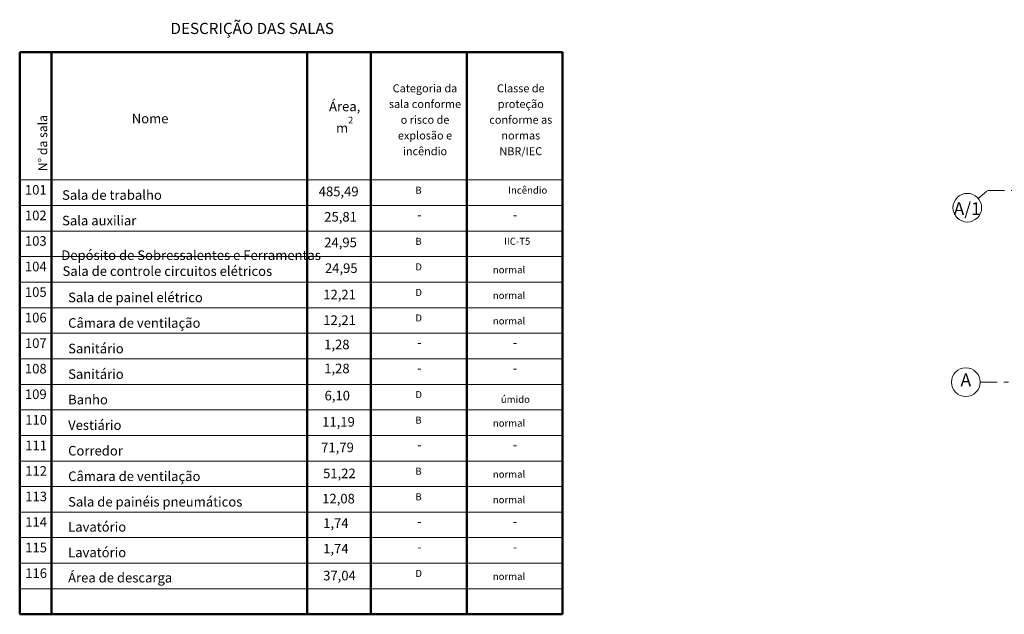
# Model space of a CAD drawing. Extents: x -382116 to 88518, y -360053 to -309113.
# Drawn here: x -371877 to -341040, y -360053 to -341433 of the extents above; entities that cross this region are included whole.
import ezdxf

# ---------------------------------------------------------------- set-up
doc = ezdxf.new("R2010")
doc.units = 0
doc.header["$MEASUREMENT"] = 0
doc.linetypes.add('Dot & Dashed', pattern=[670.277762, 352.777767, -176.388884, 0, -141.111112])
doc.linetypes.add('Double Dashed', pattern=[1093.611073, 529.166651, -211.666656, 141.111112, -211.666656])
for name, color, linetype, lineweight in [('Text blocks_Ном_пера__7', 5, 'Continuous', 20), ('ГП-4 newww', 7, 'Continuous', 9), ('НАДПИСИ_Ном_пера__7', 7, 'Continuous', 18), ('Слой ArchiCAD_Ном_пера__7', 7, 'Continuous', 35), ('Тексты_Ном_пера__7', 7, 'Continuous', 18)]:
    doc.layers.add(name, color=color, linetype=linetype, lineweight=lineweight)
doc.styles.get("Standard").update_dxf_attribs({"font": 'ARIAL.TTF', "height": 300})
doc.styles.add('СГЕНЕРИР_СТИЛЬ_1', font='ARIAL.TTF')

msp = doc.modelspace()

# ---------------------------------------------------------------- linework, layer by layer
at = {"layer": 'ГП-4 newww', "linetype": 'Continuous', "lineweight": 50}
for p, q in [((-371877.5, -360053.1), (-371877.5, -342453.1)), ((-354877.5, -342453.1), (-371877.5, -342453.1)), ((-370877.5, -360053.1), (-370877.5, -342453.1)), ((-362877.5, -360053.1), (-362877.5, -342453.1)), ((-360877.5, -360053.1), (-360877.5, -342453.1)), ((-357877.5, -360053.1), (-357877.5, -342453.1)), ((-354877.5, -360053.1), (-354877.5, -342453.1)), ((-354877.5, -360053.1), (-371877.5, -360053.1))]:
    msp.add_line(p, q, dxfattribs=at)
at = {"layer": 'ГП-4 newww', "linetype": 'Continuous'}
for p, q in [((-354877.5, -346453.1), (-371877.5, -346453.1)), ((-354877.5, -347253.1), (-371877.5, -347253.1)), ((-354877.5, -348053.1), (-371877.5, -348053.1)), ((-354877.5, -348853.1), (-371877.5, -348853.1)), ((-354877.5, -349653.1), (-371877.5, -349653.1)), ((-354877.5, -350453.1), (-371877.5, -350453.1)), ((-354877.5, -351253.1), (-371877.5, -351253.1)), ((-354877.5, -352053.1), (-371877.5, -352053.1)), ((-354877.5, -352853.1), (-371877.5, -352853.1)), ((-354877.5, -353653.1), (-371877.5, -353653.1)), ((-354877.5, -354453.1), (-371877.5, -354453.1)), ((-354877.5, -355253.1), (-371877.5, -355253.1)), ((-354877.5, -356053.1), (-371877.5, -356053.1)), ((-354877.5, -356853.1), (-371877.5, -356853.1)), ((-354877.5, -357653.1), (-371877.5, -357653.1)), ((-354877.5, -358453.1), (-371877.5, -358453.1)), ((-354877.5, -359253.1), (-371877.5, -359253.1))]:
    msp.add_line(p, q, dxfattribs=at)
at = {"layer": 'ГП-4 newww', "linetype": 'Dot & Dashed'}
msp.add_line((-341857.3, -347029.7), (-341568.4, -346783.9), dxfattribs=at)
at = {"layer": 'ГП-4 newww', "linetype": 'Double Dashed'}
for p, q in [((-341567.8, -346783.9), (-332359.8, -346783.9)), ((-341795.3, -352783.9), (-332359.8, -352783.9))]:
    msp.add_line(p, q, dxfattribs=at)
at = {"layer": 'ГП-4 newww', "linetype": 'Continuous'}
for centre in [(-342200.1, -347321.2), (-342245.3, -352783.9)]:
    msp.add_circle(centre, 450, dxfattribs=at)

# ---------------------------------------------------------------- texts
at = {"layer": 'Text blocks_Ном_пера__7', "linetype": 'Continuous', "insert": (-368367.5, -344528.8), "char_height": 300, "attachment_point": 4, "style": 'СГЕНЕРИР_СТИЛЬ_1'}
msp.add_mtext('{\\fTimes New Roman|b0|i0|c204|p18;\\C0;N\\fTimes New Roman|b0|i0|c0|p18;o\\fTimes New Roman|b0|i0|c204|p18;me}', dxfattribs=at)
at = {"layer": 'ГП-4 newww', "linetype": 'Continuous', "style": 'СГЕНЕРИР_СТИЛЬ_1'}
for s, insert, char_height, attachment_point in [('{\\fTimes New Roman|b0|i0|c0|p18;DESCRIÇÃO DAS SALAS}', (-367154.3, -341531.8), 350, 1), ('{101}', (-371714.3, -347005.7), 300, 7), ('{485,49}', (-362512.1, -347056.4), 300, 7), ('{В}', (-359484.5, -346952.3), 220, 7), ('Incêndio', (-356578.6, -346950.6), 220, 7), ('{102}', (-371714.3, -347805.7), 300, 7), ('{25,81}', (-362339.2, -347848.6), 300, 7), ('{-}', (-359431.7, -347784), 300, 7), ('{-}', (-356431.7, -347784), 300, 7), ('{103}', (-371714.3, -348605.7), 300, 7), ('{24,95}', (-362339.2, -348651.5), 300, 7), ('{В}', (-359484.5, -348552.3), 220, 7), ('IIC-T5', (-356704.3, -348550.6), 220, 7), ('{104}', (-371714.3, -349405.7), 300, 7), ('{24,95}', (-362317.5, -349456.9), 300, 7), ('D', (-359484.5, -349352.3), 220, 7), ('{105}', (-371714.3, -350205.7), 300, 7), ('{12,21}', (-362369.4, -350284.7), 300, 7), ('D', (-359484.5, -350152.3), 220, 7), ('{106}', (-371714.3, -351005.7), 300, 7), ('{12,21}', (-362369.4, -351084.7), 300, 7), ('D', (-359484.5, -350952.3), 220, 7), ('{107}', (-371714.3, -351805.7), 300, 7), ('{1,28}', (-362340.9, -351845.8), 300, 7), ('{-}', (-359431.7, -351784), 300, 7), ('{-}', (-356431.7, -351784), 300, 7), ('{108}', (-371714.3, -352605.7), 300, 7), ('{1,28}', (-362339.2, -352597.6), 300, 7), ('{-}', (-359431.7, -352584), 300, 7), ('{-}', (-356431.7, -352584), 300, 7), ('{109}', (-371714.3, -353405.7), 300, 7), ('{6,10}', (-362329, -353447.7), 300, 7), ('D', (-359484.5, -353352.3), 220, 7), ('{110}', (-371703.9, -354207.3), 300, 7), ('{11,19}', (-362405, -354270), 300, 7), ('{В}', (-359484.5, -354152.3), 220, 7), ('{111}', (-371703.9, -355007.3), 300, 7), ('{71,79}', (-362435.2, -355070), 300, 7), ('{-}', (-359431.7, -354984), 300, 7), ('{-}', (-356431.7, -354984), 300, 7), ('{112}', (-371703.9, -355807.3), 300, 7), ('{51,22}', (-362375.3, -355884.7), 300, 7), ('{В}', (-359484.5, -355752.3), 220, 7), ('{113}', (-371703.9, -356607.3), 300, 7), ('{12,08}', (-362403.1, -356674.6), 300, 7), ('{В}', (-359484.5, -356552.3), 220, 7), ('{114}', (-371703.9, -357407.3), 300, 7), ('{1,74}', (-362373, -357440.4), 300, 7), ('{-}', (-359431.7, -357384), 300, 7), ('{-}', (-356431.7, -357384), 300, 7), ('{115}', (-371703.9, -358207.3), 300, 7), ('{1,74}', (-362373, -358240.4), 300, 7), ('{-}', (-359431.7, -358184), 300, 7), ('{-}', (-356431.7, -358184), 300, 7), ('{116}', (-371703.9, -359007.3), 300, 7), ('{37,04}', (-362373, -359084.7), 300, 7), ('D', (-359484.5, -358952.3), 220, 7)]:
    msp.add_mtext(s, dxfattribs=dict(at, insert=insert, char_height=char_height, attachment_point=attachment_point))
at = {"layer": 'ГП-4 newww', "linetype": 'Continuous', "char_height": 400, "attachment_point": 5}
for s, insert in [('{А/1}', (-342200.1, -347403.1)), ('{А}', (-342245.3, -352761.1))]:
    msp.add_mtext(s, dxfattribs=dict(at, insert=insert))
at = {"layer": 'НАДПИСИ_Ном_пера__7', "linetype": 'Continuous', "insert": (-371016.2, -346177.4), "char_height": 280, "attachment_point": 7, "rotation": 90, "style": 'СГЕНЕРИР_СТИЛЬ_1'}
msp.add_mtext('{\\fTimes New Roman|b0|i0|c0|p18;N° da sala}', dxfattribs=at)
at = {"layer": 'НАДПИСИ_Ном_пера__7', "linetype": 'Continuous', "char_height": 300, "attachment_point": 7, "style": 'СГЕНЕРИР_СТИЛЬ_1'}
for s, insert in [('\\pt1782.5;{\\fTimes New Roman|b0|i0|c0|p18;Sala de trabalho}', (-370549.6, -347073.9)), ('{\\fTimes New Roman|b0|i0|c0|p18;Sala auxiliar}', (-370549.6, -347873.9)), ('{\\fTimes New Roman|b0|i0|c0|p18;Sala de controle circuitos elétricos}', (-370536.5, -349456.3)), ('{\\fTimes New Roman|b0|i0|c0|p18;Sala de painel elétrico}', (-370360.6, -350280.4)), ('{\\fTimes New Roman|b0|i0|c0|p18;Câmara de ventilação }', (-370360.6, -351080.4)), ('{\\fTimes New Roman|b0|i0|c0|p18;Sanitário}', (-370360.6, -351880.4)), ('{\\fTimes New Roman|b0|i0|c0|p18;Sanitário}', (-370360.6, -352680.4)), ('{\\fTimes New Roman|b0|i0|c0|p18;Banho}', (-370360.6, -353480.4)), ('{\\fTimes New Roman|b0|i0|c0|p18;Vestiário}', (-370360.6, -354279)), ('{\\fTimes New Roman|b0|i0|c0|p18;Corredor}', (-370360.6, -355080.4)), ('{\\fTimes New Roman|b0|i0|c0|p18;Câmara de ventilação }', (-370360.6, -355880.4)), ('{\\fTimes New Roman|b0|i0|c0|p18;Sala de painéis pneumáticos}', (-370360.6, -356680.4)), ('{\\fTimes New Roman|b0|i0|c0|p18;Lavatório}', (-370360.6, -357465.3)), ('{\\fTimes New Roman|b0|i0|c0|p18;Lavatório}', (-370360.6, -358265.3)), ('{\\fTimes New Roman|b0|i0|c0|p18;Área de descarga}', (-370360.6, -359055.5))]:
    msp.add_mtext(s, dxfattribs=dict(at, insert=insert))
at = {"layer": 'НАДПИСИ_Ном_пера__7', "linetype": 'Continuous', "insert": (-370574.7, -348958), "char_height": 300, "attachment_point": 7, "line_spacing_factor": 1.139818, "style": 'СГЕНЕРИР_СТИЛЬ_1'}
msp.add_mtext('{\\fTimes New Roman|b0|i0|c0|p18;Depósito de Sobressalentes e Ferramentas}', dxfattribs=at)
at = {"layer": 'Слой ArchiCAD_Ном_пера__7', "linetype": 'Continuous', "char_height": 220, "attachment_point": 7, "style": 'СГЕНЕРИР_СТИЛЬ_1'}
for s, insert in [('normal', (-357058.2, -349445)), ('normal', (-357058.2, -350245)), ('normal', (-357058.2, -351045)), ('{\\fTimes New Roman|b0|i0|c0|p18;úmido}', (-356808, -353432.2)), ('normal', (-357058.2, -354245)), ('normal', (-357058.2, -355845)), ('normal', (-357058.2, -356645)), ('normal', (-357058.2, -359045))]:
    msp.add_mtext(s, dxfattribs=dict(at, insert=insert))
at = {"layer": 'Тексты_Ном_пера__7', "linetype": 'Continuous', "char_height": 250, "attachment_point": 5, "style": 'СГЕНЕРИР_СТИЛЬ_1'}
for s, insert, width, line_spacing_factor in [('{\\fTimes New Roman|b0|i0|c0|p18;Categoria da sala conforme o risco de explosão e incêndio}', (-359183.7, -344566.9), 2481.144, 1.181366), ('{\\fTimes New Roman|b0|i0|c0|p18;Classe de proteção conforme as normas NBR/IEC}', (-356183.7, -344567), 2612.01, 1.181488)]:
    msp.add_mtext(s, dxfattribs=dict(at, insert=insert, width=width, line_spacing_factor=line_spacing_factor))
at = {"layer": 'Тексты_Ном_пера__7', "linetype": 'Continuous', "insert": (-361699.2, -344487.5), "char_height": 300, "attachment_point": 5, "line_spacing_factor": 0.942857, "style": 'СГЕНЕРИР_СТИЛЬ_1'}
msp.add_mtext('{\\fTimes New Roman|b0|i0|c0|p18;Á\\fTimes New Roman|b0|i0|c204|p18;rea},\\Pm{\\A1;\\H0.7x;\\S2^  ;}', dxfattribs=at)

doc.saveas('drawing.dxf')
